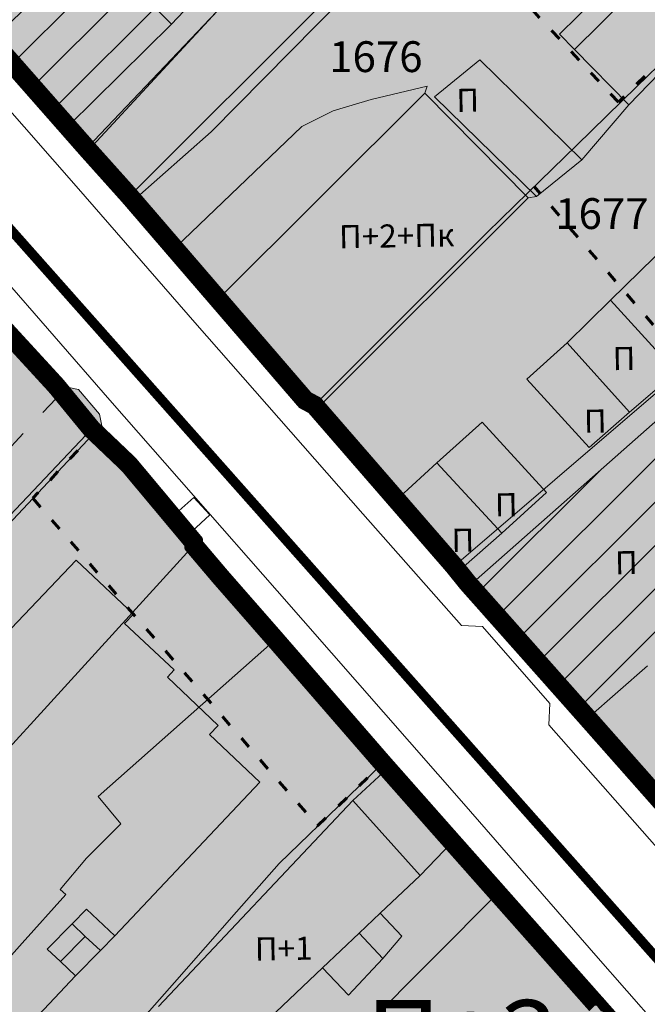
# Model space of a CAD drawing. Units: metres. Extents: x 18 to 1196, y 9 to 539.
# Drawn here: x 202 to 234, y 217 to 268 of the extents above; entities that cross this region are included whole.
import ezdxf
from ezdxf.enums import TextEntityAlignment as Align

# ---------------------------------------------------------------- set-up
doc = ezdxf.new("R2010")
doc.units = ezdxf.units.M
doc.linetypes.add('ACAD_ISO03W100', pattern=[30, 12, -18])
doc.linetypes.add('Isprekidana', pattern=[3, 1.5, -1.5])
for name, color, linetype, lineweight in [('001_Granica plana', 37, 'Continuous', 9), ('005_Regulaciona linija', 1, 'Continuous', 50), ('006_Građevinska linija', 250, 'ACAD_ISO03W100', 60), ('101_parcele_granica', 7, 'Continuous', 9), ('104_objekti_granice', 162, 'Continuous', 9), ('107_detalj_linije', 252, 'Continuous', 9)]:
    doc.layers.add(name, color=color, linetype=linetype, lineweight=lineweight)
for name, color, linetype in [('003_Građ.zone_granice', 242, 'ACAD_ISO03W100'), ('004_Potceline_granice', 242, 'Continuous'), ('102_parcele_brojevi', 7, 'Continuous'), ('161_ Nasledje-objekti', 6, 'Continuous'), ('162_Postojeća spratnost', 7, 'Continuous'), ('163_Planirana spratnost', 7, 'Continuous')]:
    doc.layers.add(name, color=color, linetype=linetype)
doc.layers.add('152_Planirano-srafura_stanovanje', color=7, linetype='Continuous', lineweight=30, true_color=0xf3e17c)
doc.layers.add('153A_Plan.Obj.-srafure_višeporodični', color=7, linetype='Continuous', lineweight=30, true_color=0xff8447)
doc.layers.add('153A_Planirano-srafura_VišSt.realizovano', color=7, linetype='Continuous', true_color=0xffb657)
doc.styles.add('OZNP', font='timesi.ttf')
doc.styles.add('Tahoma', font='tahoma.ttf')
pattern_1 = [(45, (-7526864.012388824, -4825906.719853143), (-1.122531991040389, 1.122531991040389), [])]

msp = doc.modelspace()

# ---------------------------------------------------------------- hatches: boundary and pattern name
at = {"layer": '001_Granica plana', "ltscale": 0.9999999785366889}
h = msp.add_hatch(color=33, dxfattribs=at)
h.dxf.hatch_style = 1
h.paths.add_polyline_path([(293.5500004477799, 426.3803769014776), (277.682566751726, 417.4466970227659), (271.618473268114, 413.583147155121), (268.7555654384196, 412.8777930531651), (258.6212543155998, 409.6639027204365), (256.7465620143339, 411.395610014908), (234.2593331160026, 384.2371898032726), (229.0429939450696, 378.0787452580407), (217.9086534911767, 364.9334692349657), (215.1942527126521, 366.2273229025304), (208.2110439240932, 365.7096229363233), (197.9529342772438, 362.2456516139209), (191.8759122928599, 359.9566400013862), (170.5371150346473, 352.3574655493721), (166.096406186931, 351.0121027324349), (159.3875310551374, 348.5425781449304), (154.67173203174, 346.9040378034114), (149.788785687648, 345.1115638306364), (138.6294175414368, 340.8490856289864), (126.8775406014174, 334.8261073129252), (123.6023879833519, 332.2303746556863), (101.9386398931965, 308.6053068013862), (98.41993940342218, 306.9812911935151), (93.5592380380258, 301.8082556016743), (91.556430936791, 297.6943815471606), (91.5542521988973, 297.34612180572), (62.10082593187693, 265.4490687027574), (105.1875280560926, 226.7657282864675), (103.3966950727627, 224.7696956889704), (116.6447965474797, 212.3592445570967), (122.5798502219932, 207.0836412915931), (128.1210827017203, 202.1246397588395), (140.517557987935, 191.2313748961299), (152.0240154806517, 181.0790840918192), (165.9165050005404, 168.2340115169146), (174.7722906591371, 159.997936245054), (185.8920730827372, 149.6745308069516), (189.9650760237128, 145.4793377807362), (199.9418262280524, 136.598710692487), (209.5615664813672, 127.4389173276709), (216.4188109962269, 120.5816728137436), (224.9906804896889, 112.9014398632557), (233.0733768977212, 105.2901522330961), (241.3551968559616, 97.31428923551067), (247.8611036408697, 91.63405563589129), (258.5763067062952, 81.12624359596651), (285.3373299427441, 55.9199274843441), (310.1490951897576, 32.64888971019548), (333.8833020702174, 57.9484953330923), (343.8364881007047, 68.5218798918695), (357.841251387261, 83.4781751241535), (365.277612858452, 86.91776837594819), (376.8923987327144, 99.46860483381886), (380.8218371979892, 116.9442653795705), (380.2025662194937, 118.4971093032509), (388.5750895701349, 123.2768927691504), (390.6654945528135, 133.574761390686), (389.9314990555868, 135.7909542480483), (417.7392524266615, 169.0393550172449), (422.1575620453805, 180.3859060117977), (428.7708793682978, 189.8278108667581), (429.2008946826681, 190.9028491498902), (429.295157995075, 190.8245200095698), (450.7574406638741, 173.016153297387), (457.2994893575087, 180.8752177627757), (468.5395846869797, 178.6688060713932), (482.2576180025802, 175.9866982363188), (503.9933380298316, 171.6915030796081), (505.722541035153, 179.7609505197033), (507.7171526681632, 179.7861973987892), (510.3511116337031, 176.5686815893278), (546.1261383676947, 169.3768530869844), (576.7500833189115, 163.3352224668487), (576.7054563388228, 163.2490463536232), (613.853547011508, 156.0459681274378), (625.0985258966775, 153.8147132126588), (647.006501218304, 149.3707466907799), (647.3216478629038, 150.8753177719191), (691.0047778533772, 142.1293126782402), (679.7634884538129, 181.0117396870633), (666.5857762806118, 229.3000510344282), (659.7529285261298, 254.4326666873054), (650.2518246201796, 289.7797865727913), (646.9119229968646, 301.5458926307012), (642.5181812895473, 318.2241774760126), (640.1509228982023, 326.9880702300068), (635.4423455717033, 343.9469717461707), (632.5815529087554, 354.1264183335007), (628.4321159599351, 369.704304519107), (623.0698250727734, 388.8168273372583), (618.6992409070936, 405.5304144108712), (615.7606411809109, 416.364911821668), (612.9211044721294, 427.2333218250422), (602.6285170214201, 465.369961509454), (598.4155125292018, 480.8810209510848), (589.3511067843065, 514.2084583872929), (564.7052880218267, 509.3524020640182), (552.0092912688863, 506.9945740941912), (539.2990600448102, 504.5783321820197), (525.5216199168933, 502.076981395483), (498.93758933153, 496.9816306680441), (496.1258892184123, 497.4699785830453), (491.9061882682144, 497.5021900432184), (485.6736625498161, 496.5774453720078), (476.6898660901934, 494.2132884087041), (475.09273725003, 493.6217592097819), (466.1736830910668, 491.3209824478254), (438.3494897652424, 484.1601975914093), (423.6854199264199, 480.5016771014779), (412.264916668646, 477.5773959876969), (405.5849480731413, 476.1137455394492), (402.7549142874777, 474.9990435978398), (395.1187483910488, 472.9097855482256), (391.9864011723548, 472.0469833211973), (379.4725317237899, 469.1961017921567), (368.4519212264567, 466.1510756853968), (362.1428508814424, 463.4814345184714), (351.9465692518279, 459.3838633988053), (331.5131737506017, 447.6266736881807), (312.8649355983364, 436.9091806318613), (312.2859727917239, 436.5802950067446), (312.1379930805415, 436.8431922961026)])
h.paths.add_polyline_path([(297.4748427616432, 419.409321741201), (309.0906259687617, 425.9476175718009), (309.254037052393, 425.6573052667081), (316.8338294615974, 429.9630823070185), (335.4994767708704, 440.6905807340518), (355.4501555459574, 452.170018484816), (365.1934116901829, 456.0855326363816), (371.087225661613, 458.5794608267024), (381.4273475855588, 461.4364660009742), (393.938121261075, 464.2866422580555), (397.2365906480661, 465.1952026886851), (405.2838236875832, 467.3969288691878), (407.9218303980306, 468.4359946278855), (414.1138240136206, 469.7927246969193), (425.6459244694557, 472.7455808697267), (440.3147381832829, 476.4052849039437), (468.1675763707608, 483.5734417522326), (477.4873870825395, 485.9775970792398), (479.1028127791359, 486.5759028941393), (487.2835719352587, 488.7287342483178), (492.4660769961775, 489.4976831721142), (495.4060171367601, 489.4752408787608), (499.0083570955321, 488.8495713081211), (526.98916272726, 494.2126413602384), (540.7606505146251, 496.7129114735872), (553.4866965431704, 499.1321598170323), (566.2089692205188, 501.4948675977065), (583.5870591597632, 504.9189365804195), (590.6959401965141, 478.7814495116472), (594.9065410233992, 463.279237879424), (605.18905833643, 425.1799106057719), (608.0298567116265, 414.3066715309359), (610.968685522676, 403.4713294962403), (615.3480514334522, 386.7241600742537), (620.7152603650458, 367.5941081335772), (624.8651476847012, 352.0145311634983), (627.7373061683061, 341.7946420237346), (632.4350215522566, 324.8748620105976), (634.7884731907394, 316.1620836080987), (639.1952214566984, 299.4344269279401), (642.5405841600154, 287.6490820907065), (652.0301344972099, 252.3449451383105), (658.8659917758778, 227.2012598467991), (672.0615339912478, 178.8475983859975), (679.6617917483672, 152.5591134047136), (641.1171663906425, 160.276314294897), (640.8061370644718, 158.7914001038298), (626.6722372718941, 161.6584189219508), (609.972610511817, 164.9719977760687), (609.967653747648, 164.9484531478956), (588.727385959588, 169.0669773472473), (581.961986371316, 170.5203307913616), (581.9513215385377, 170.4632971202954), (547.6887040007888, 177.222781552003), (514.730518238619, 183.8483424913138), (511.4674823358655, 187.834308004938), (499.2377910008654, 187.6795101864263), (497.8205818720162, 181.0660041132942), (483.8005990926378, 183.836492601781), (470.074654837139, 186.5201471587643), (454.1857466893271, 189.6391162071377), (449.7190016815439, 184.2731462158263), (434.403608280234, 196.9811207717285), (431.0454720584676, 199.7717008078471), (425.9252988984808, 205.4742570854723), (425.0052895648405, 204.3092201510445), (423.7355628842487, 201.4057192802427), (422.9689991883932, 198.6365355495363), (421.9218209250669, 193.9940452417339), (415.0523531129584, 184.1864315560088), (410.760691260919, 173.1651215460151), (381.6570749273525, 138.3673194097357), (380.9980062479153, 137.3191782403737), (382.4019401799887, 133.0802035285161), (381.4569848049432, 128.4251121114939), (370.1946842055768, 121.9955859165639), (372.473208851181, 116.2821046188474), (369.5593212051317, 103.3229727121071), (360.4817387061194, 93.51381612289691), (355.3411128427834, 91.13608581759036), (351.6365667795762, 92.40273196995258), (348.562034310773, 88.83150832820678), (349.7947020884603, 86.58928219974041), (338.0041396142719, 73.99762821755917), (328.0535025773597, 63.42695148848861), (309.7874433230609, 43.95614727307111), (290.816308769396, 61.74923794531645), (264.1201045829802, 86.89450073521556), (253.2970641544082, 97.50806296151188), (246.7638829108326, 103.2121095806364), (238.5904884655006, 111.0835526557664), (230.4029799168933, 118.7935394402598), (221.9206061633299, 126.3935858998451), (215.1491573769587, 133.165034686215), (205.3612094949925, 142.4849931979552), (195.5018596230071, 151.261118467897), (191.4872591048474, 155.3961570020764), (180.2153028128669, 165.860837909393), (171.3561457665584, 174.1000528819982), (157.3867041869094, 187.0162757560612), (145.8043568702383, 197.2355250986334), (133.4290620246872, 208.1101778857443), (127.9048156254002, 213.0539781078607), (122.0378049891432, 218.269098671153), (114.5801847958937, 225.2551887994632), (116.4839912466705, 227.3771397396922), (112.7604354517534, 230.7179000815377), (73.48202812671664, 265.9821446575224), (99.53470307122916, 294.1963004106656), (99.54911623554204, 296.5001685761519), (103.7189977240549, 300.9379942615489), (105.8877051081509, 301.074965252541), (130.1153331001929, 327.4960329685807), (141.8907288555056, 333.5310649638996), (152.5946023063738, 337.6195605359974), (157.3631914900618, 339.3700552992524), (162.0823512161148, 341.0097633395344), (168.6401261286811, 343.42366821412), (173.0402678223325, 344.7567407544701), (194.6280269054698, 352.4445755127817), (200.6434311969207, 354.7103777984157), (209.8117134645582, 357.8063348447904), (213.668470306322, 358.0922553911805), (217.041145566851, 356.4846268193796), (219.7674904745072, 354.7504140269011), (235.1474694879726, 372.9081190293655), (240.3927102675659, 379.1006850060073), (257.5221557756886, 399.7883687224239), (258.7080165147781, 398.6929549872875), (261.6646541263908, 402.2364061744884), (270.9239562256262, 405.1728052198887), (274.8085377179086, 406.1298760222271), (281.7973562926053, 410.5825859168544)], flags=16)
h.paths.add_polyline_path([(106.5149923041463, 298.7998101795092), (106.8174989613947, 299.1297041698664), (105.9760574763641, 299.0765604972839)], flags=0)
at = {"layer": '152_Planirano-srafura_stanovanje', "ltscale": 0.9999999785366889}
for points in [[(216.106055107899, 280.1465609036386), (212.7360551832244, 283.7065608277917), (212.6660551829264, 284.0265608169138), (216.1860551098362, 287.7265607407317), (217.9060550723225, 289.5865607010201), (210.7620445722714, 295.8625261802226), (206.6260553142056, 299.4865604871884), (197.7660555066541, 290.7365606734529), (198.2860554931685, 290.186560687609), (188.106055711396, 280.5765608968213), (193.8592254472896, 274.0395749621093), (198.0860554967076, 269.1165611408651), (203.8260553739965, 262.5665612807497), (205.0860553486273, 261.1465613115579), (219.0060550468042, 276.1965609882027)], [(211.9776301849633, 239.0053469548002), (210.5660552307963, 240.6265617543831), (211.9560551922768, 238.9865617752075), (214.7960550747812, 235.736561793834)]]:
    msp.add_hatch(color=256, dxfattribs=at).paths.add_polyline_path(points)
at = {"layer": '153A_Plan.Obj.-srafure_višeporodični', "ltscale": 0.9999999785366889}
h = msp.add_hatch(color=256, dxfattribs=at)
h.dxf.hatch_style = 1
h.paths.add_polyline_path([(243.5217083953321, 274.525954509154), (238.3260852061212, 279.8464724840596), (227.5658445982262, 269.0338119985536), (232.5960853304714, 263.6364728314802)])
h = msp.add_hatch(color=256, dxfattribs=at)
h.dxf.hatch_style = 1
h.paths.add_polyline_path([(227.9160548569635, 258.676561364904), (222.5460549704731, 264.1165612479672), (211.74605520349, 253.3465614784509), (212.2409584159032, 252.8619899181649), (212.9785167984664, 252.1365626687184), (214.8547796662897, 250.2853076010942), (215.5562474699691, 249.5961410431191), (217.1960550900549, 247.9765615938231)])
h = msp.add_hatch(color=256, dxfattribs=at)
h.dxf.hatch_style = 1
h.paths.add_polyline_path([(252.2760543366894, 227.2565620392561), (254.4273773282766, 229.1634780094028), (249.3127696188167, 235.247835541144), (242.7772730952129, 242.478506365791), (236.9893181603402, 249.0065604550764), (236.354257337749, 249.7980855414644), (228.2202531583607, 259.2619971549138), (216.8160550957546, 247.9065615963191), (224.065730702132, 239.5462706545368), (224.7557306876406, 238.6862706718966), (230.8557305559516, 231.8062708200887), (237.3554143365473, 224.4486800869927), (240.4657303504646, 220.9662710530683), (242.6459099808708, 218.3138866182417)])
h = msp.add_hatch(color=256, dxfattribs=at)
h.dxf.hatch_style = 1
h.paths.add_polyline_path([(205.5560553371906, 246.6465616226196), (205.7860553320497, 246.8365616202354), (205.6660553347319, 247.4465616038069), (204.576055358164, 248.7165615782142), (203.9860553676262, 248.8465615753084), (203.7560553783551, 248.6165615804493), (199.8360554594547, 252.9365614876151), (188.5160557031631, 240.8765617450699), (192.6760556129739, 236.8065618341789), (194.606055572629, 234.9565618736669)])
h = msp.add_hatch(color=256, dxfattribs=at)
h.dxf.hatch_style = 1
h.paths.add_polyline_path([(206.4560553170741, 220.3465621871874), (213.9760551583022, 228.3265620162711), (211.3760552136227, 230.7965619619936), (211.816055203788, 231.2765619521961), (209.1860552607104, 233.7765618981794), (209.5460552498698, 234.1665618913248), (206.966055306606, 236.5665618376806), (207.4260552963242, 237.0565618285909), (204.4460553610697, 239.8565617669374), (194.6860555727035, 229.6065619885921), (193.6460555940866, 228.4765620129183), (185.9460557578132, 220.3965621860698), (196.7460555257276, 210.1565624065697), (204.416055358015, 218.266562230885), (205.7060553329065, 219.5765622043982)])
h = msp.add_hatch(color=256, dxfattribs=at)
h.dxf.hatch_style = 1
h.paths.add_polyline_path([(232.3259667158127, 216.0166607555002), (228.6312886811793, 220.0265658199787), (220.3258037529886, 229.3629831625149), (216.9876603232697, 226.0471765538678), (214.9860551347956, 224.1065621031448), (208.3627608763054, 216.5693538011983), (217.2203707098961, 207.9220203440636), (220.6355394609272, 204.858508833684), (226.6560548841953, 210.1565624065697), (228.196054850705, 208.3965624431148), (229.9560548132285, 209.946562406607), (228.0495385881513, 212.1130581228063)])
at = {"layer": '153A_Planirano-srafura_VišSt.realizovano', "ltscale": 0.9999999785366889}
h = msp.add_hatch(color=256, dxfattribs=at)
h.dxf.hatch_style = 1
h.paths.add_polyline_path([(217.9060550723225, 289.5865607010201), (216.1860551461577, 287.7265607668087), (212.6660551829264, 284.0265608169138), (212.7360551832244, 283.706560828723), (216.1060551116243, 280.1465608924627), (219.0060550458729, 276.1965609900653), (205.0860553486273, 261.1465613115579), (207.2160552991554, 258.7665613628924), (217.4160551233217, 268.9465611726046), (220.337418387644, 271.7817036546767), (230.4160548029467, 261.39656130597), (230.1800221810117, 261.1671112673357), (227.7704120622948, 258.8241026680917), (227.9160548569635, 258.676561364904), (216.9445220604539, 247.7584258951247), (224.0387503011152, 239.5231503322721), (224.7560549229383, 238.6865617921576), (230.8886588104069, 231.8352922117338), (240.466054587625, 220.9665621742606), (242.6360545409843, 218.3265622323379), (252.2760543366894, 227.2565620392561), (267.5560540081933, 240.8565617483109), (262.2060541184619, 250.4065615404397), (262.0960541218519, 251.5965615166351), (256.3860542457551, 257.3365613939241), (252.1460543386638, 261.596561299637), (249.7260543862358, 263.996561252512), (246.7260544542223, 267.856561165303), (243.7360545145348, 271.1465610945597), (245.9360543647781, 272.8765609208494), (253.9260542960837, 279.1765609178692), (257.3560542268679, 281.8165608653799), (242.4272723030299, 302.3637042697519), (228.9860548339784, 289.8765606954694), (225.4348828876391, 293.348605601117), (223.1860549589619, 295.686560569331), (221.0860550012439, 293.6765606133267), (219.6950754793361, 291.5361071405932)])
h = msp.add_hatch(color=256, dxfattribs=at)
h.dxf.hatch_style = 1
h.paths.add_polyline_path([(220.337418387644, 271.7817036565393), (217.4160550823435, 268.9465611418709), (207.2160552991554, 258.766561364755), (211.7560552014038, 253.4865614725277), (216.3460551043972, 248.2265615873039), (216.8160550957546, 247.9065615972504), (216.8160550957546, 247.9065615963191), (216.9611540231854, 247.7392475195229), (217.1960550900549, 247.9765615938231), (227.9160548569635, 258.676561364904), (227.7704120622948, 258.8241026680917), (227.906054857187, 258.9565613595769), (230.4160548029467, 261.39656130597)])
h = msp.add_hatch(color=256, dxfattribs=at)
h.dxf.hatch_style = 1
h.paths.add_polyline_path([(231.7655313871801, 216.4134010812268), (223.589966500178, 225.6479625273496), (220.3599665733054, 229.3079624474049), (217.619966625236, 232.46796238143), (214.7899666884914, 235.7279623113573), (211.9499667519704, 238.9779622396454), (210.5599667821079, 240.6179622057825), (210.5399667806923, 240.8079622015357), (207.1899668546394, 244.8179621156305), (205.2499668961391, 246.6679620761424), (203.5399669306353, 248.7579620303586), (203.3799669342116, 248.9479620270431), (199.6751922797412, 252.9868542905897), (197.9560554996133, 254.9365614419803), (188.6860557002947, 265.4165612198412), (186.9560557361692, 263.5065612606704), (177.9360559303313, 254.116561464034), (165.6669874535874, 241.9274841416627), (160.7760562980548, 246.7765616169199), (156.1060563987121, 252.4965614974499), (150.5860565165058, 258.3965613702312), (137.7360567925498, 248.0265615917742), (134.5160568617284, 251.4565615197644), (114.096045743674, 232.2065510395914), (119.3128678770736, 227.5319409668446), (117.3299849489704, 225.4198799980804), (120.6477234018967, 222.3050613263622), (123.1183599885553, 219.9751071296632), (123.3877233397216, 219.7450613854453), (129.2377232173458, 214.5450614970177), (134.7577230967581, 209.6050616027787), (146.6260566012934, 199.086562643759), (147.118261047639, 198.7247362211347), (157.4660563692451, 209.5765624186024), (162.8660562532023, 215.0365623012185), (167.6260561496019, 219.8465621974319), (174.1026012990624, 226.1265505868942), (186.5399672957137, 214.3779627699405), (189.4599672351032, 211.617962827906), (191.9999671783298, 209.2179628796875), (192.9999671578407, 208.1379629019648), (194.1599671319127, 207.1779629224911), (194.5299671245739, 206.837962931022), (197.3699670638889, 204.1479629892856), (203.3099669376388, 199.0379630979151), (209.2899668077007, 193.8779632095248), (220.554982136935, 205.1729918997735), (223.8649860545993, 201.5929876593873), (225.2449860265478, 197.3829877488315), (218.8449861640111, 191.2729878798127), (219.9771149270236, 190.1966260764748), (223.3836178267375, 186.9542902745306), (229.0160548342392, 192.206562791951), (230.1160548087209, 193.2265627682209), (233.3460547383875, 196.3365627024323), (242.1037579225376, 204.6543812509626), (240.254985705018, 206.7529875496402)])
at = {"layer": '161_ Nasledje-objekti', "ltscale": 0.9999999785366889}
h = msp.add_hatch(dxfattribs=at)
h.set_pattern_fill('ANSI31', color=200, scale=0.5)
h.set_pattern_definition(pattern_1)
h.paths.add_polyline_path([(216.4460551030934, 278.2665609437972), (211.906055200845, 283.0765608418733), (198.2560554919764, 269.0165611421689), (204.0660553704947, 262.426561283879), (209.4060552529991, 267.6965611698106), (210.7560552246869, 269.1365611394867), (209.0360552594066, 270.8565611010417), (209.5734140686691, 271.3939199103042), (210.2396852839738, 271.2504800735041), (210.8633393859491, 271.2422840958461), (211.4212293764576, 271.4170559421182), (211.8760552015156, 271.7065610829741), (212.204394585453, 272.0553509918973), (212.4446355914697, 272.4747919924557), (212.5860551847145, 272.9765610573813), (212.5699610514566, 273.6725259516388), (212.3860551901162, 274.2065610317513)])
h = msp.add_hatch(dxfattribs=at)
h.set_pattern_fill('ANSI31', color=200, scale=0.5)
h.set_pattern_definition(pattern_1)
h.paths.add_polyline_path([(241.7560545597225, 241.1065617417917), (236.893290316686, 246.3398223081604), (235.4560546949506, 247.8865615949035), (224.9160549212247, 238.5765617964789), (231.0160547913983, 231.6665619444102), (234.0956631014124, 234.3734057480469), (234.7960547078401, 233.576561903581), (235.9860546812415, 234.6565618803725), (237.4160546530038, 235.9465618487448), (238.6860546274111, 236.9665618306026), (237.9712117677554, 237.7798470342532)])

# ---------------------------------------------------------------- linework, layer by layer
at = {"layer": '003_Građ.zone_granice', "ltscale": 0.09999999785366889, "const_width": 0.9999999785366889, "flags": 128}
msp.add_lwpolyline([(242.6357303038239, 218.3262711102143), (240.4657303504646, 220.966271052137), (237.2057304205373, 224.6162709752098), (230.8557305559516, 231.8062708191574), (224.7557306876406, 238.6862706718966), (224.065730702132, 239.5462706536055), (216.8160550957546, 247.9065615953878), (216.3392044641078, 248.1602073460817), (211.8164011212066, 253.4167442051694), (207.2157310629264, 258.7662702370435), (205.0857311096042, 261.1462701894343), (198.0857312595472, 269.1162700187415), (193.8357313508168, 274.066269912757), (188.106055711396, 280.5765608968213), (198.2860554931685, 290.186560687609), (197.7660555066541, 290.7365606725216), (206.6260553142056, 299.4865604871884), (210.8405843870714, 295.7935294788331), (217.9060550723225, 289.5865607010201), (219.6575950291008, 291.4952636249363), (221.0860550012439, 293.6765606133267), (223.1860549589619, 295.6865605683997), (228.7160548390821, 289.936560693197), (228.8753893207759, 289.770425349474), (228.9860548339784, 289.8765606945381), (242.491845453158, 302.4236939391121), (257.3557299869135, 281.8162697460502), (253.925730060786, 279.1762698022649), (245.9357302347198, 272.8762699374929), (243.7357302810997, 271.1462699752301), (246.7257302170619, 267.8562700459734), (249.725730150938, 263.9962701303884), (252.1457301015034, 261.5962701812387), (256.3857300085947, 257.3362702727318), (262.0957298856229, 251.5962703945115), (262.2057298840955, 250.4062704220414), (267.5557297691703, 240.8562706271186), (252.2760543366894, 227.2565620383248), (242.6357303038239, 218.3262711111456)], dxfattribs=at)
msp.add_lwpolyline([(231.7655313871801, 216.4134010802954), (240.254985705018, 206.7529875496402), (242.10498566553, 204.6529875956476), (244.9149856055155, 201.2329876674339), (247.6920161023736, 198.0838140165433), (248.8605908574536, 196.0245368201286), (249.1378223318607, 193.7698753131554), (248.4349977625534, 191.3473428161815), (246.2960544619709, 188.9765628604218), (244.8894270993769, 187.7370305936784), (229.5011457102373, 173.7630411768332), (215.1562377884984, 160.7816449878737), (212.3258667839691, 158.0468587428331), (210.6683497643098, 159.7454104889184), (210.7349863387644, 159.8129885550588), (207.4449864095077, 163.1229884857312), (207.4243553439155, 163.1027872376144), (203.3949864953756, 167.2729883948341), (206.9972396986559, 170.6829865099862), (213.3644937667996, 177.2203872334212), (217.3149861972779, 181.2829880965874), (218.0849861791357, 182.0029880795628), (223.3849860662594, 186.9529879745096), (219.9771149270236, 190.1966260755435), (218.8449861640111, 191.2729878798127), (225.2449860265478, 197.3829877488315), (223.8649860545993, 201.5929876593873), (220.5549821387976, 205.1729918969795), (220.5499665662646, 205.1679629664868), (209.2899668077007, 193.8779632095248), (203.3099669376388, 199.0379630979151), (197.3699670638889, 204.1479629892856), (194.5299671245739, 206.837962931022), (194.1599671319127, 207.1779629224911), (192.9999671578407, 208.1379629019648), (191.9999671783298, 209.2179628796875), (189.4599672351032, 211.617962827906), (186.5399672957137, 214.3779627690092), (174.1026012990624, 226.1265505859628), (167.6260561496019, 219.8465621965006), (162.8660562532023, 215.0365623012185), (157.4660563692451, 209.5765624186024), (147.118261047639, 198.7247362211347), (146.6260566012934, 199.086562643759), (134.7577230967581, 209.6050616018474), (129.2377232173458, 214.5450614960864), (123.3877233397216, 219.745061384514), (123.1183599885553, 219.9751071287319), (120.6477234018967, 222.3050613254309), (117.3299849489704, 225.4198799980804), (119.3128678770736, 227.5319409668446), (114.096045743674, 232.2065510386601), (134.5160568617284, 251.4565615197644), (137.7360567925498, 248.0265615917742), (150.5860565165058, 258.3965613702312), (156.1060563987121, 252.4965614974499), (160.7760562980548, 246.7765616159886), (165.6669874535874, 241.9274841407314), (177.9360559303313, 254.1165614631027), (186.9560557361692, 263.5065612606704), (188.6860557002947, 265.4165612198412), (197.9560554996133, 254.936561441049), (199.6751922797412, 252.9868542896584), (203.3799669342116, 248.9479620261118), (203.5399669306353, 248.7579620303586), (205.2499668961391, 246.6679620761424), (207.1899668546394, 244.8179621156305), (210.5399667806923, 240.8079622015357), (210.5599667821079, 240.6179622048512), (211.9499667519704, 238.9779622387141), (214.7899666884914, 235.7279623104259), (217.619966625236, 232.4679623804986), (220.3599665733054, 229.3079624474049), (223.589966500178, 225.6479625264183), (231.7655313871801, 216.4134010802954), (231.7652487717569, 216.4131177123636)], close=True, dxfattribs=at)
at = {"layer": '004_Potceline_granice', "ltscale": 0.9999999785366889, "const_width": 0.4999999892683444, "flags": 128}
msp.add_lwpolyline([(135.2828238233924, 328.4324845904484), (169.780514523387, 288.924896903336), (171.436522802338, 290.4457309572026), (336.4065640689805, 104.275987396948), (348.0263321278617, 91.27468253206462)], dxfattribs=at)
at = {"layer": '005_Regulaciona linija', "lineweight": 50, "ltscale": 0.9999999785366889}
msp.add_lwpolyline([(153.1860564630479, 302.5365604227409), (167.3005949808285, 286.2788511952385), (170.8348408443853, 282.2079705949873), (186.9560557361692, 263.5065612606704), (188.6860557002947, 265.4165612198412), (197.9560554996133, 254.936561441049), (199.616055464372, 253.0665614847094), (203.3860553828999, 248.9565615728498), (203.7094375044107, 248.566872311756), (205.2560553429648, 246.6765616219491), (207.1960553023964, 244.8265616614372), (210.5460552293807, 240.8165617473423), (210.566055229865, 240.6265617515892), (211.9560551997274, 238.9865617845207), (214.7960551362485, 235.7365618562326), (217.6260550767183, 232.4765619263053), (220.3660550191998, 229.3165619941428), (223.596054947935, 225.6565620731562), (226.3260548915714, 222.5665621384978), (227.2160548716784, 221.616562159732), (231.3460547830909, 216.9765622587875), (231.7360547753051, 216.4465622697026)], dxfattribs=at)
at = {"layer": '005_Regulaciona linija', "lineweight": 50, "ltscale": 0.9999999785366889, "transparency": 33554687}
msp.add_lwpolyline([(248.0674980217591, 212.073483966291), (242.6360502317548, 218.3265674738213), (240.6202781563625, 220.7789353430271), (237.2060546576977, 224.616562096402), (230.8560547940433, 231.8065619403496), (224.7560549229383, 238.6865617921576), (224.0660549402237, 239.5465617747977), (216.8160550957546, 247.9065615953878), (216.3460551043972, 248.2265615873039), (211.7560552014038, 253.4865614725277), (207.2134510623291, 258.7689213594422), (205.1294319760054, 261.0965136317536), (205.0860553486273, 261.1465613106266), (203.8260553739965, 262.5665612807497), (198.0860554967076, 269.1165611408651), (193.8360555898398, 274.0665610320866), (188.106055711396, 280.5765608968213)], dxfattribs=at)
at = {"layer": '006_Građevinska linija', "ltscale": 0.04999999892683445, "transparency": 33554687}
for points in [[(153.2213371712714, 302.5916865468025), (167.300596691668, 286.2788492096588), (170.8242925098166, 282.1960576670244), (184.7960557825863, 266.1665612040088), (184.7194794286042, 266.1011007726192), (186.9560557361692, 263.5065612606704), (188.6860557002947, 265.4165612198412), (197.9560552686453, 254.9365617027506), (199.785098394379, 252.8822733052075), (199.8360554594547, 252.9365614876151), (203.7560553783551, 248.6165615804493), (205.5560553371906, 246.6465616216883), (202.2046258058399, 243.0686427876353), (216.9749319292605, 226.0618322659284), (220.366440711543, 229.3169346144423), (224.1135708549991, 225.0708023123443), (231.7360547753051, 216.4465622697026)], [(238.3260852061212, 279.8464724831283), (243.5217083953321, 274.525954509154), (232.5960853304714, 263.6364728314802), (227.5260854382068, 269.0764727154747), (238.3260852061212, 279.8464724831283)], [(237.2855763463303, 224.6931385369971), (230.8560547940433, 231.8065619403496), (224.7560549229383, 238.6865617921576), (224.0660549402237, 239.5465617747977), (216.8160550957546, 247.9065615953878), (216.3460551043972, 248.2265615873039), (211.7560552014038, 253.4865614725277), (207.2134510623291, 258.7689213594422), (205.1294319760054, 261.0965136317536), (205.0860553486273, 261.1465613106266), (203.8260553739965, 262.5665612807497), (198.0860554967076, 269.1165611408651)], [(242.6360500976443, 218.3265673480928), (254.4273773282766, 229.1634780084714), (252.8910543685779, 231.0477197887376), (249.3127696188167, 235.2478355402127), (242.7772730952129, 242.478506365791), (236.9893181603402, 249.0065604550764), (236.354257337749, 249.7980855414644), (228.2202531583607, 259.2619971549138)]]:
    msp.add_lwpolyline(points, dxfattribs=at)
at = {"layer": '101_parcele_granica', "ltscale": 0.9999999785366889}
for p, q in [((205.0860553486273, 261.1465613106266), (219.0060550468042, 276.1965609872714)), ((198.0860554967076, 269.1165611408651), (203.8260553739965, 262.5665612807497)), ((207.2160552991554, 258.7665613619611), (217.4160550823435, 268.9465611418709)), ((233.5460547357798, 264.4565612403676), (235.5260546924546, 266.3865611990914)), ((230.4160548029467, 261.39656130597), (233.5460547357798, 264.4565612403676)), ((203.8260553739965, 262.5665612807497), (205.0860553486273, 261.1465613106266)), ((227.906054857187, 258.9565613595769), (230.4160548029467, 261.39656130597)), ((205.0860553486273, 261.1465613106266), (207.2160552991554, 258.7665613619611)), ((207.2160552991554, 258.7665613619611), (211.7560552014038, 253.4865614725277)), ((225.7760549029335, 256.8765614032745), (227.906054857187, 258.9565613595769)), ((216.8160550957546, 247.9065615953878), (225.7760549029335, 256.8765614032745)), ((211.7560552014038, 253.4865614725277), (216.3460551043972, 248.2265615873039)), ((203.3860553828999, 248.9565615728498), (199.616055464372, 253.0665614847094)), ((203.5460553783923, 248.7665615761653), (203.3860553828999, 248.9565615728498)), ((205.2560553429648, 246.6765616219491), (203.5460553783923, 248.7665615761653)), ((216.3460551043972, 248.2265615873039), (216.8160550957546, 247.9065615953878)), ((234.5160547159612, 248.506561582908), (224.0660549402237, 239.5465617747977)), ((224.0660549402237, 239.5465617747977), (216.8160550957546, 247.9065615953878)), ((195.1960555594414, 236.0465618502349), (205.2560553429648, 246.6765616219491)), ((205.2560553429648, 246.6765616219491), (207.1960553023964, 244.8265616614372)), ((207.1960553023964, 244.8265616614372), (210.5460552293807, 240.8165617473423)), ((210.566055229865, 240.6265617515892), (202.2460554065183, 231.5065619470552)), ((210.5460552293807, 240.8165617473423), (210.566055229865, 240.6265617515892)), ((211.9560551997274, 238.9865617845207), (210.566055229865, 240.6265617515892)), ((224.0660549402237, 239.5465617747977), (224.7560549229383, 238.6865617921576)), ((214.7960551362485, 235.7365618562326), (211.9560551997274, 238.9865617845207)), ((224.7560549229383, 238.6865617921576), (230.8560547940433, 231.8065619403496)), ((205.5960553344339, 227.5765620321035), (214.7960551362485, 235.7365618562326)), ((217.6260550767183, 232.4765619263053), (214.7960551362485, 235.7365618562326)), ((220.3660550191998, 229.3165619941428), (217.6260550767183, 232.4765619263053)), ((230.8560547940433, 231.8065619403496), (237.2060546576977, 224.616562096402)), ((202.2460554065183, 231.5065619470552), (189.4860556805506, 217.6765622440726)), ((218.5960550559685, 227.6065620305017), (220.3660550191998, 229.3165619941428)), ((223.596054947935, 225.6565620731562), (220.3660550191998, 229.3165619941428)), ((206.7760553117841, 226.1665620617568), (205.5960553344339, 227.5765620321035)), ((214.9860551347956, 224.1065621031448), (218.5960550559685, 227.6065620305017)), ((204.996055347845, 224.3865620996803), (206.7760553117841, 226.1665620617568)), ((226.3260548915714, 222.5665621384978), (223.596054947935, 225.6565620731562)), ((203.6160553786904, 222.7465621354058), (204.996055347845, 224.3865620996803)), ((212.7760551823303, 221.5965621592477), (214.9860551347956, 224.1065621031448)), ((201.6460554208606, 219.9565621959046), (203.9160553719848, 222.4865621384233)), ((203.9160553719848, 222.4865621384233), (203.6160553786904, 222.7465621354058)), ((226.3260548915714, 222.5665621384978), (206.8060553120449, 202.8965625595301)), ((227.2160548716784, 221.616562159732), (226.3260548915714, 222.5665621384978)), ((209.556055251509, 217.9265622375533), (212.7760551823303, 221.5965621592477)), ((231.3460547830909, 216.9765622587875), (227.2160548716784, 221.616562159732)), ((194.5460555730388, 212.0565623650327), (201.6460554208606, 219.9565621959046)), ((207.7360552903265, 215.8565622828901), (209.556055251509, 217.9265622375533)), ((231.7360547753051, 216.4465622697026), (231.3460547830909, 216.9765622587875))]:
    msp.add_line(p, q, dxfattribs=at)
at = {"layer": '104_objekti_granice', "ltscale": 0.9999999785366889}
for p, q in [((235.8560546869412, 273.3765610484406), (229.5315200155601, 267.1775754531845)), ((230.3060548063368, 266.3865611990914), (236.7760546673089, 272.7465610625222)), ((241.6460545621812, 272.3365610707551), (233.1260547451675, 263.5065612606704)), ((198.2560554919764, 269.0165611421689), (204.0660553704947, 262.426561283879)), ((209.4060552529991, 267.6965611688793), (207.6410552896559, 269.4615611312911)), ((209.4060552529991, 267.6965611688793), (210.7560552246869, 269.1365611385554)), ((204.0660553704947, 262.426561283879), (209.4060552529991, 267.6965611688793)), ((232.1860547661781, 253.3665614789352), (246.9260544478893, 267.8165611643344)), ((230.3060548063368, 266.3865611990914), (229.5315200155601, 267.1775754531845)), ((233.1260547451675, 263.5065612606704), (230.3060548063368, 266.3865611990914)), ((225.3960549132898, 265.8365612104535), (223.0560549590737, 263.9265612512827)), ((230.6860547978431, 260.6465613208711), (225.3960549132898, 265.8365612104535)), ((211.74605520349, 253.3465614784509), (222.5460549704731, 264.1165612479672)), ((227.9160548569635, 258.6765613639727), (222.5460549704731, 264.1165612479672)), ((223.0560549590737, 263.9265612512827), (228.3460548473522, 258.7365613598377)), ((228.3460548473522, 258.7365613598377), (230.6860547978431, 260.6465613208711)), ((217.1960550900549, 247.9765615938231), (227.9160548569635, 258.6765613639727)), ((211.74605520349, 253.3465614784509), (212.2409584159032, 252.8619899172336)), ((229.9260548138991, 251.1365615259856), (232.1860547661781, 253.3665614789352)), ((232.1860547661781, 253.3665614789352), (235.5426287632436, 249.6588382041082)), ((203.7560553783551, 248.6165615804493), (199.8360554594547, 252.9365614876151)), ((212.0660551972687, 252.7165614925325), (212.2409584159032, 252.8619899172336)), ((212.8160551814362, 251.966561508365), (212.0660551972687, 252.7165614925325)), ((212.2409584159032, 252.8619899172336), (212.9785167984664, 252.1365626687184)), ((212.9785167984664, 252.1365626687184), (212.8160551814362, 251.966561508365)), ((212.9785167984664, 252.1365626687184), (214.8547796662897, 250.2853076010942)), ((227.8460548585281, 249.2565615661442), (229.9260548138991, 251.1365615259856)), ((229.9260548138991, 251.1365615259856), (233.1760547440499, 247.5465616034344)), ((214.6860551415011, 250.1265615476295), (214.8547796662897, 250.2853076010942)), ((215.3560551265255, 249.4365615621209), (214.6860551415011, 250.1265615476295)), ((214.8547796662897, 250.2853076010942), (215.5562474699691, 249.5961410421878)), ((215.5562474699691, 249.5961410421878), (215.3560551265255, 249.4365615621209)), ((215.5562474699691, 249.5961410421878), (217.1960550900549, 247.9765615938231)), ((231.0660547902808, 245.7065616426989), (227.8460548585281, 249.2565615661442)), ((203.7560553783551, 248.6165615804493), (203.9860553676262, 248.8465615753084)), ((205.5560553371906, 246.6465616216883), (203.7560553783551, 248.6165615804493)), ((203.9860553676262, 248.8465615753084), (204.576055358164, 248.7165615782142)), ((204.576055358164, 248.7165615782142), (205.6660553347319, 247.4465616038069)), ((234.6060547148809, 248.7665615761653), (233.1760547440499, 247.5465616034344)), ((224.9160549212247, 238.5765617955476), (235.4560546949506, 247.8865615949035)), ((233.1760547440499, 247.5465616034344), (231.0660547902808, 245.7065616426989)), ((205.6660553347319, 247.4465616038069), (205.7860553320497, 246.8365616193041)), ((223.1760549582541, 244.9165616594255), (225.5260549085215, 247.0165616134182)), ((225.5260549085215, 247.0165616134182), (228.8560548387468, 243.3765616910532)), ((194.606055572629, 234.9565618736669), (205.5560553371906, 246.6465616216883)), ((205.7860553320497, 246.8365616193041), (205.5560553371906, 246.6465616216883)), ((221.2560549983755, 243.1465616971254), (223.1760549582541, 244.9165616594255)), ((226.5360548868775, 241.2565617384389), (223.1760549582541, 244.9165616594255)), ((224.5460549294949, 239.5065617756918), (221.2560549983755, 243.1465616971254)), ((228.8560548387468, 243.3765616910532), (226.5360548868775, 241.2565617384389)), ((226.5360548868775, 241.2565617384389), (224.5460549294949, 239.5065617756918)), ((204.4460553610697, 239.8565617669374), (194.6860555727035, 229.6065619876608)), ((207.4260552963242, 237.0565618276596), (204.4460553610697, 239.8565617669374)), ((231.0160547913983, 231.6665619444102), (224.9160549212247, 238.5765617955476)), ((206.966055306606, 236.5665618376806), (207.4260552963242, 237.0565618276596)), ((209.5460552498698, 234.1665618903935), (206.966055306606, 236.5665618376806)), ((231.0160547913983, 231.6665619444102), (234.0956631014124, 234.3734057471156)), ((209.1860552607104, 233.7765618981794), (209.5460552498698, 234.1665618903935)), ((211.816055203788, 231.2765619521961), (209.1860552607104, 233.7765618981794)), ((211.3760552136227, 230.7965619619936), (211.816055203788, 231.2765619521961)), ((213.9760551583022, 228.3265620162711), (211.3760552136227, 230.7965619619936)), ((220.6060550138354, 229.0365620004013), (218.8160550529137, 227.3665620377287)), ((223.9660549415275, 225.2165620820597), (220.6060550138354, 229.0365620004013)), ((206.4560553170741, 220.3465621871874), (213.9760551583022, 228.3265620162711)), ((218.8160550529137, 227.3665620377287), (208.7160552674904, 216.6665622657165)), ((218.8160550529137, 227.3665620377287), (222.3060549777001, 223.4765621181577)), ((222.3060549777001, 223.4765621181577), (223.9660549415275, 225.2165620820597)), ((220.2360550230369, 221.5165621619672), (222.3060549777001, 223.4765621181577)), ((204.2360553657636, 220.9665621733293), (204.9860553489998, 221.7365621561185)), ((204.9860553489998, 221.7365621561185), (206.4560553170741, 220.3465621871874)), ((219.1360550448298, 220.4765621842816), (220.2360550230369, 221.5165621619672)), ((220.2360550230369, 221.5165621619672), (221.3560549980029, 220.3265621876344)), ((202.9460553927347, 219.6565622016788), (204.2360553657636, 220.9665621733293)), ((204.2360553657636, 220.9665621733293), (204.9160553505644, 220.3165621832013)), ((217.2360550863668, 218.6765622217208), (219.1360550448298, 220.4765621842816)), ((220.3660550191998, 219.1765622124076), (219.1360550448298, 220.4765621842816)), ((203.636055377312, 219.0065622152761), (204.9160553505644, 220.3165621832013)), ((204.9160553505644, 220.3165621832013), (205.7060553329065, 219.5765622034669)), ((205.7060553329065, 219.5765622034669), (206.4560553170741, 220.3465621871874)), ((221.3560549980029, 220.3265621876344), (220.3660550191998, 219.1765622124076)), ((203.636055377312, 219.0065622152761), (202.9460553927347, 219.6565622016788)), ((205.7060553329065, 219.5765622034669), (204.416055358015, 218.266562230885)), ((204.416055358015, 218.266562230885), (203.636055377312, 219.0065622152761)), ((220.3660550191998, 219.1765622124076), (218.5860550571233, 217.2565622534603)), ((214.1260551530868, 215.7265622857958), (217.2360550863668, 218.6765622217208)), ((218.5860550571233, 217.2565622534603), (217.2360550863668, 218.6765622217208)), ((196.7460555257276, 210.1565624056384), (204.416055358015, 218.266562230885))]:
    msp.add_line(p, q, dxfattribs=at)
at = {"layer": '104_objekti_granice', "linetype": 'Isprekidana', "ltscale": 0.9999999785366889}
msp.add_line((203.7560553783551, 248.6165615804493), (192.6760556129739, 236.8065618332475), dxfattribs=at)
at = {"layer": '107_detalj_linije', "color": 252, "ltscale": 0.9999999785366889}
for p, q in [((205.0460553467274, 261.2865613084286), (218.8960550520569, 275.8965609939769)), ((219.9060550294816, 270.6765611069277), (211.456055209972, 262.1065612901002)), ((196.6160555286333, 268.1965611586347), (204.576055358164, 259.1465613525361)), ((219.7560550300404, 263.7765612546355), (222.6660549696535, 264.4665612401441)), ((222.6660549696535, 264.4665612401441), (222.5460549704731, 264.1165612479672)), ((217.7960550738499, 263.1965612657368), (219.7560550300404, 263.7765612546355)), ((233.1260547451675, 263.5065612606704), (230.6860547978431, 260.6465613208711)), ((216.1660551093519, 262.3865612847731), (217.7960550738499, 263.1965612657368)), ((205.0460553467274, 261.2865613084286), (204.0660553704947, 262.426561283879)), ((209.606055252254, 256.0865614200011), (216.1660551093519, 262.3865612847731)), ((211.456055209972, 262.1065612901002), (207.4560552956536, 258.5665613655001)), ((207.4560552956536, 258.5665613655001), (205.0460553467274, 261.2865613084286)), ((204.576055358164, 259.1465613525361), (210.6060552289709, 252.1965615032241)), ((209.606055252254, 256.0865614200011), (207.4560552956536, 258.5665613655001)), ((227.9160548569635, 258.6765613639727), (228.3460548473522, 258.7365613598377)), ((211.74605520349, 253.3465614784509), (209.606055252254, 256.0865614200011)), ((199.9160554576665, 255.3665614360943), (206.1960553228855, 248.1665615895763)), ((219.3360550394282, 242.2665617158636), (210.6060552289709, 252.1965615032241)), ((206.1960553228855, 248.1665615895763), (214.876055136323, 238.2565618027002)), ((220.6160550126806, 243.6165616884828), (217.1960550900549, 247.9765615938231)), ((205.5560553371906, 246.6465616216883), (220.6060550138354, 229.0365620004013)), ((224.9160549212247, 238.5765617955476), (220.6160550126806, 243.6165616884828)), ((209.6260552508757, 242.2865617182106), (210.5560552300885, 243.1165616987273)), ((210.5560552300885, 243.1165616987273), (211.3960552122444, 242.2065617181361)), ((210.4560552323237, 241.3465617364272), (209.6260552508757, 242.2865617182106)), ((211.3960552122444, 242.2065617181361), (210.4560552323237, 241.3465617364272)), ((224.44605493173, 236.4665618408471), (219.3360550394282, 242.2665617158636)), ((214.876055136323, 238.2565618027002), (224.5660549290478, 227.1965620359406)), ((225.5460549080744, 236.4065618421882), (224.44605493173, 236.4665618408471)), ((229.0360548328608, 232.4165619276464), (225.5460549080744, 236.4065618421882)), ((228.9760548342019, 231.3065619515255), (229.0360548328608, 232.4165619276464)), ((234.2560547189787, 228.0265620201826), (231.0160547913983, 231.6665619444102)), ((235.9860546812415, 223.3265621233732), (228.9760548342019, 231.3065619515255)), ((224.5660549290478, 227.1965620359406), (231.4260547803715, 219.316562208347)), ((224.8060549264774, 224.3865620996803), (223.9660549415275, 225.2165620820597)), ((227.5160548659042, 221.396562163718), (224.8060549264774, 224.3865620996803)), ((232.3260547593236, 216.0165622793138), (227.5160548659042, 221.396562163718)), ((231.4260547803715, 219.316562208347), (237.5360546512529, 212.3665623581037))]:
    msp.add_line(p, q, dxfattribs=at)

# ---------------------------------------------------------------- texts
at = {"layer": '102_parcele_brojevi', "ltscale": 0.9999999785366889, "style": 'OZNP'}
for s, p in [('1676', (220.0060550281778, 266.0065612066537)), ('1677', (231.7360547753051, 257.8565613785759))]:
    msp.add_text(s, height=1.599999965658702, dxfattribs=at).set_placement(p, align=Align.MIDDLE_CENTER)
at = {"layer": '162_Postojeća spratnost', "ltscale": 0.9999999785366889, "char_height": 1.199999974244026, "attachment_point": 1, "rotation": 0.9614885815229018, "style": 'Tahoma'}
for s, insert, width in [('{\\fTahoma|b0|i0|c204|p34;П}', (224.171054453589, 264.331807824783), 1.052612406157438), ('{\\fTahoma|b0|i0|c204|p34;П+2+Пк}', (218.0815741131082, 257.2507146857679), 1.263257182097903), ('{\\fTahoma|b0|i0|c204|p34;П}', (232.2826849091798, 250.9204614618793), 1.052612406157438), ('{\\fTahoma|b0|i0|c204|p34;П}', (230.7918615881354, 247.6683334158733), 1.052612406157438), ('{\\fTahoma|b0|i0|c204|p34;П}', (226.1709168516099, 243.3236852651462), 1.052612406157438), ('{\\fTahoma|b0|i0|c204|p34;П}', (223.9199427580461, 241.4819848099723), 1.052612406157438), ('{\\fTahoma|b0|i0|c204|p34;П}', (232.4025593986735, 240.3165601175278), 1.052612406157438), ('{\\fTahoma|b0|i0|c204|p34;П+1}', (213.7136020995677, 220.2585838288069), 1.263110677609482)]:
    msp.add_mtext(s, dxfattribs=dict(at, insert=insert, width=width))
at = {"layer": '163_Planirana spratnost', "ltscale": 0.9999999785366889, "insert": (224.4679475147277, 215.0073444684967), "char_height": 3.999999914146755, "width": 6.529952352410513, "attachment_point": 5, "style": 'Tahoma', "bg_fill": 1, "box_fill_scale": 1.5, "bg_fill_color": 256, "bg_fill_true_color": 13421772, "bg_fill_transparency": 0}
msp.add_mtext('{\\fTahoma|b0|i0|c204|p34;П+}3', dxfattribs=at)

doc.saveas('drawing.dxf')
